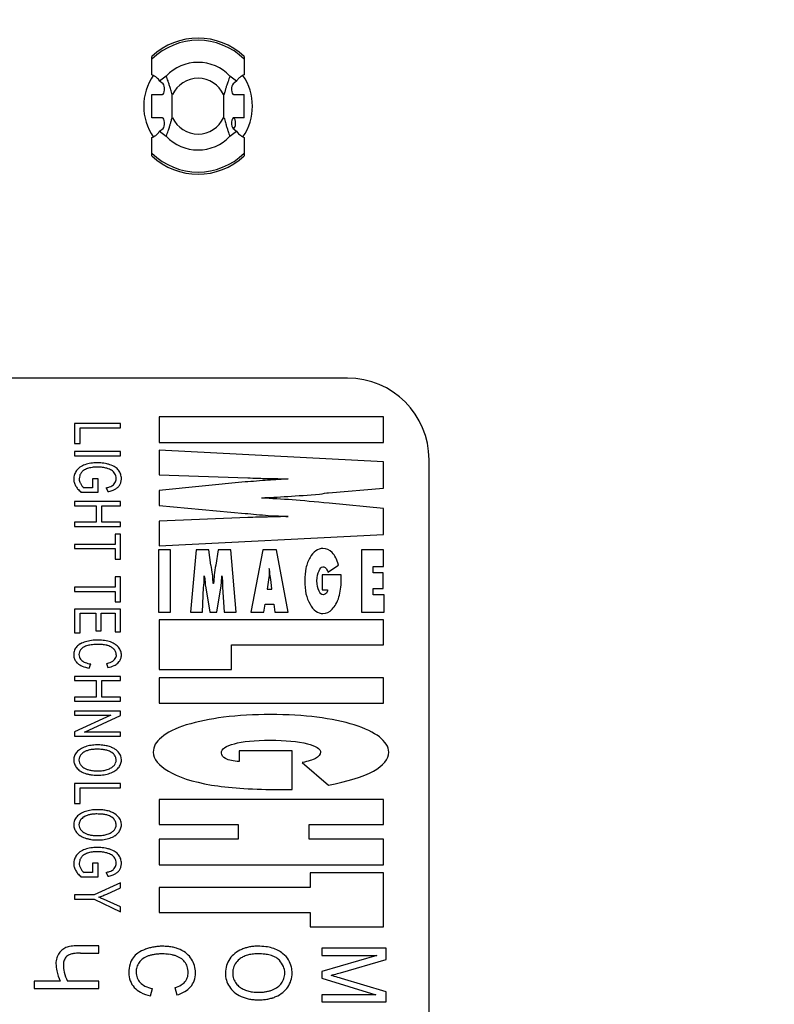
# Model space of a CAD drawing. Units: millimetres. Extents: x 0 to 420, y 0 to 297.
# Drawn here: x 77 to 83, y 241 to 248 of the extents above; entities that cross this region are included whole.
import ezdxf

# ---------------------------------------------------------------- set-up
doc = ezdxf.new("R2010")
doc.units = ezdxf.units.MM
doc.linetypes.add('K5LT_BASIC', pattern=[0])
doc.linetypes.add('K5LT_THIN', pattern=[0])
doc.layers.add('Системный слой', color=7, linetype='Continuous')
doc.styles.add('KDIMTEXTSTYLE', font='GOST_AU.SHX', dxfattribs={"width": 0.96, "oblique": 15, "height": 5})
doc.dimstyles.new('KDIMSTYLE (0.20)', dxfattribs={"dimtxt": 5, "dimasz": 1, "dimexe": 2, "dimexo": 0, "dimgap": 1, "dimtad": 1, "dimlfac": 5, "dimtxsty": 'KDIMTEXTSTYLE', "dimsah": 1, "dimcen": 0, "dimdle": 1, "dimadec": 0, "dimazin": 0, "dimtfac": 0.667, "dimtmove": 0, "dimatfit": 3, "dimfxl": 0, "dimtvp": 1, "dimtolj": 1, "dimtzin": 0, "dimarcsym": 0})

# ---------------------------------------------------------------- blocks, each defined once
blk = doc.blocks.new('U28')
at = {"layer": 'Системный слой', "color": 5, "linetype": 'K5LT_BASIC', "lineweight": 30, "true_color": 0x0000ff}
for start, end in [(145.61965, 214.38035), (325.61965, 34.38035)]:
    blk.add_arc((78.3905, 247.7802), 0.4, start, end, dxfattribs=at)
blk = doc.blocks.new('U31')
at = {"layer": 'Системный слой', "color": 5, "linetype": 'K5LT_BASIC', "lineweight": 30, "true_color": 0x0000ff}
for p, q in [((78.6251, 247.5593), (78.6743, 247.5973)), ((78.6244, 247.5586), (78.6251, 247.5593))]:
    blk.add_line(p, q, dxfattribs=at)
blk = doc.blocks.new('U33')
at = {"layer": 'Системный слой', "color": 5, "linetype": 'K5LT_BASIC', "lineweight": 30, "true_color": 0x0000ff}
for p, q in [((78.1067, 247.5973), (78.1559, 247.5593)), ((78.1559, 247.5593), (78.1565, 247.5586))]:
    blk.add_line(p, q, dxfattribs=at)
blk = doc.blocks.new('U36')
at = {"layer": 'Системный слой', "color": 5, "linetype": 'K5LT_BASIC', "lineweight": 30, "true_color": 0x0000ff}
for p, q in [((78.6251, 248.0011), (78.6244, 248.0018)), ((78.6743, 247.9632), (78.6251, 248.0011))]:
    blk.add_line(p, q, dxfattribs=at)
blk = doc.blocks.new('U37')
at = {"layer": 'Системный слой', "color": 5, "linetype": 'K5LT_BASIC', "lineweight": 30, "true_color": 0x0000ff}
for start, end in [(223.27489, 223.27601), (316.72074, 316.72288)]:
    blk.add_arc((78.3905, 247.7802), 0.3222, start, end, dxfattribs=at)
blk = doc.blocks.new('U38')
at = {"layer": 'Системный слой', "color": 5, "linetype": 'K5LT_BASIC', "lineweight": 30, "true_color": 0x0000ff}
for p, q in [((78.1559, 248.0011), (78.1067, 247.9632)), ((78.1565, 248.0018), (78.1559, 248.0011))]:
    blk.add_line(p, q, dxfattribs=at)
blk = doc.blocks.new('U39')
at = {"layer": 'Системный слой', "color": 5, "linetype": 'K5LT_BASIC', "lineweight": 30, "true_color": 0x0000ff}
for start, end in [(136.72074, 136.72288), (43.27489, 43.27601)]:
    blk.add_arc((78.3905, 247.7802), 0.3222, start, end, dxfattribs=at)
blk = doc.blocks.new('KDIMARROW_01')
at = {"layer": 'Системный слой'}
blk.add_hatch(color=0, dxfattribs=at).paths.add_polyline_path([(0, 0), (-5, 0.6583), (-4.5, 0), (-5, -0.6583)])
at = {"layer": 'Системный слой', "color": 0, "linetype": 'K5LT_THIN', "lineweight": 18}
for p, q in [((181.3905, 239.7802), (181.3905, 239.5802)), ((-4.5, 0), (-5, 0.6583)), ((-5, 0.6583), (0, 0)), ((0, 0), (-5, -0.6583)), ((-5, -0.6583), (-4.5, 0))]:
    blk.add_line(p, q, dxfattribs=at)

msp = doc.modelspace()

# ---------------------------------------------------------------- linework, layer by layer
at = {"layer": 'Системный слой', "color": 5, "linetype": 'K5LT_BASIC', "lineweight": 30, "true_color": 0x0000ff}
for p, q in [((78.0505, 248.1253), (78.0505, 248.1467)), ((78.0505, 248.0111), (78.0505, 248.1253)), ((78.7305, 248.1467), (78.7305, 248.1253)), ((78.7305, 248.1253), (78.7305, 248.0111)), ((78.1329, 247.9439), (78.1067, 247.9632)), ((78.6743, 247.9632), (78.6481, 247.9439)), ((78.0505, 247.8652), (78.1291, 247.8652)), ((78.0505, 247.6952), (78.0505, 247.8652)), ((78.2005, 247.8652), (78.199, 247.8652)), ((78.2005, 247.6952), (78.2005, 247.8652)), ((78.2032, 247.8652), (78.2005, 247.8652)), ((78.5805, 247.8652), (78.5777, 247.8652)), ((78.5805, 247.6952), (78.5805, 247.8652)), ((78.5819, 247.8652), (78.5805, 247.8652)), ((78.6518, 247.8652), (78.7305, 247.8652)), ((78.7305, 247.6952), (78.7305, 247.8652)), ((78.1291, 247.6952), (78.0505, 247.6952)), ((78.2005, 247.6952), (78.199, 247.6952)), ((78.2032, 247.6952), (78.2005, 247.6952)), ((78.5805, 247.6952), (78.5777, 247.6952)), ((78.5819, 247.6952), (78.5805, 247.6952)), ((78.7305, 247.6952), (78.6518, 247.6952)), ((78.1067, 247.5973), (78.1329, 247.6166)), ((78.6481, 247.6166), (78.6743, 247.5973)), ((78.0505, 247.4352), (78.0505, 247.5494)), ((78.7305, 247.5494), (78.7305, 247.4352)), ((78.0505, 247.4137), (78.0505, 247.4352)), ((78.7305, 247.4352), (78.7305, 247.4137)), ((79.4905, 245.7802), (74.4905, 245.7802)), ((77.4812, 245.4461), (77.4812, 245.3)), ((77.8204, 245.4461), (77.4812, 245.4461)), ((77.8204, 245.4154), (77.8204, 245.4461)), ((78.103, 245.4948), (78.103, 245.3066)), ((79.7558, 245.4948), (78.103, 245.4948)), ((79.7558, 245.3066), (79.7558, 245.4948)), ((77.5214, 245.3), (77.5214, 245.4154)), ((77.5214, 245.4154), (77.8204, 245.4154)), ((77.4812, 245.3), (77.5214, 245.3)), ((78.103, 245.3066), (79.7558, 245.3066)), ((77.4812, 245.2397), (77.4812, 245.209)), ((77.8204, 245.2397), (77.4812, 245.2397)), ((77.4812, 245.209), (77.8204, 245.209)), ((77.8204, 245.209), (77.8204, 245.2397)), ((79.7558, 245.1646), (78.103, 245.2504)), ((78.103, 245.2504), (78.103, 245.0688)), ((79.7558, 244.9698), (79.7558, 245.1646)), ((80.0905, 234.9802), (80.0905, 245.1802)), ((78.103, 245.0688), (78.7557, 245.0457)), ((77.6542, 245.0402), (77.614, 245.0402)), ((77.614, 245.0402), (77.614, 244.9725)), ((77.6542, 244.9418), (77.6542, 245.0402)), ((78.7363, 245.016), (78.103, 244.9533)), ((77.5284, 244.9418), (77.6542, 244.9418)), ((77.614, 244.9725), (77.5508, 244.9725)), ((77.7143, 244.9736), (77.7254, 244.9453)), ((78.103, 244.9533), (78.103, 244.8443)), ((79.3504, 244.9368), (79.7558, 244.9698)), ((77.8204, 244.8719), (77.4812, 244.8719)), ((77.4812, 244.8719), (77.4812, 244.8412)), ((77.8204, 244.8412), (77.8204, 244.8719)), ((78.8599, 244.8971), (78.8599, 244.9005)), ((79.7558, 244.8212), (79.3542, 244.8608)), ((77.4812, 244.8412), (77.641, 244.8412)), ((77.641, 244.8412), (77.641, 244.7201)), ((77.6812, 244.7201), (77.6812, 244.8412)), ((77.6812, 244.8412), (77.8204, 244.8412)), ((78.103, 244.8443), (78.7363, 244.7849)), ((79.7558, 244.6297), (79.7558, 244.8212)), ((77.4812, 244.7201), (77.4812, 244.6894)), ((77.641, 244.7201), (77.4812, 244.7201)), ((77.8204, 244.7201), (77.6812, 244.7201)), ((77.8204, 244.6894), (77.8204, 244.7201)), ((78.7557, 244.7552), (78.103, 244.7288)), ((78.103, 244.7288), (78.103, 244.5472)), ((77.4812, 244.6894), (77.8204, 244.6894)), ((77.8204, 244.6333), (77.7802, 244.6333)), ((77.7802, 244.6333), (77.7802, 244.5565)), ((77.8204, 244.4491), (77.8204, 244.6333)), ((78.103, 244.5472), (79.7558, 244.6297)), ((77.7802, 244.5565), (77.4812, 244.5565)), ((77.4812, 244.5565), (77.4812, 244.5259)), ((77.4812, 244.5259), (77.7802, 244.5259)), ((77.7802, 244.5259), (77.7802, 244.4491)), ((78.0992, 244.5175), (78.0992, 244.0585)), ((78.188, 244.5175), (78.0992, 244.5175)), ((78.188, 244.0585), (78.188, 244.5175)), ((78.3772, 244.5175), (78.3347, 244.0585)), ((78.4699, 244.5175), (78.3772, 244.5175)), ((78.4853, 244.4052), (78.4699, 244.5175)), ((78.5394, 244.5175), (78.5201, 244.4052)), ((78.6321, 244.5175), (78.5394, 244.5175)), ((78.6707, 244.0585), (78.6321, 244.5175)), ((78.8676, 244.5175), (78.7788, 244.0585)), ((78.968, 244.5175), (78.8676, 244.5175)), ((79.053, 244.0585), (78.968, 244.5175)), ((79.5936, 244.5175), (79.5936, 244.0585)), ((79.7558, 244.5175), (79.5936, 244.5175)), ((79.7558, 244.3953), (79.7558, 244.5175)), ((77.7802, 244.4491), (77.8204, 244.4491)), ((79.3465, 244.3524), (79.4237, 244.4052)), ((79.6786, 244.3953), (79.7558, 244.3953)), ((79.6786, 244.3491), (79.6786, 244.3953)), ((79.7519, 244.3491), (79.6786, 244.3491)), ((79.7519, 244.2335), (79.7519, 244.3491)), ((77.8204, 244.3189), (77.7802, 244.3189)), ((77.7802, 244.3189), (77.7802, 244.2422)), ((77.8204, 244.1348), (77.8204, 244.3189)), ((78.5047, 244.2698), (78.5008, 244.2698)), ((78.9063, 244.2797), (78.8985, 244.2269)), ((78.9333, 244.2269), (78.9294, 244.2797)), ((79.304, 244.3326), (79.304, 244.2236)), ((79.443, 244.3326), (79.304, 244.3326)), ((79.443, 244.2995), (79.443, 244.3326)), ((77.7802, 244.2422), (77.4812, 244.2422)), ((77.4812, 244.2422), (77.4812, 244.2115)), ((77.4812, 244.2115), (77.7802, 244.2115)), ((77.7802, 244.2115), (77.7802, 244.1348)), ((78.4236, 244.0585), (78.4313, 244.2434)), ((78.4467, 244.2368), (78.4776, 244.0585)), ((78.5278, 244.0585), (78.5587, 244.2368)), ((78.5703, 244.2434), (78.5819, 244.0585)), ((78.8985, 244.2269), (78.9333, 244.2269)), ((79.304, 244.2236), (79.3426, 244.2236)), ((79.6786, 244.2335), (79.7519, 244.2335)), ((79.6786, 244.1873), (79.6786, 244.2335)), ((77.7802, 244.1348), (77.8204, 244.1348)), ((79.7597, 244.1873), (79.6786, 244.1873)), ((79.7597, 244.0585), (79.7597, 244.1873)), ((77.4812, 244.0814), (77.4812, 243.9078)), ((77.8204, 244.0814), (77.4812, 244.0814)), ((77.5214, 244.0507), (77.6368, 244.0507)), ((77.5214, 243.9078), (77.5214, 244.0507)), ((77.6368, 244.0507), (77.6368, 243.9221)), ((77.677, 244.0507), (77.7802, 244.0507)), ((77.677, 243.9221), (77.677, 244.0507)), ((77.7802, 244.0507), (77.7802, 243.9131)), ((77.8204, 243.9131), (77.8204, 244.0814)), ((78.0992, 244.0585), (78.188, 244.0585)), ((78.3347, 244.0585), (78.4236, 244.0585)), ((78.4776, 244.0585), (78.5278, 244.0585)), ((78.5819, 244.0585), (78.6707, 244.0585)), ((78.7788, 244.0585), (78.8754, 244.0585)), ((78.8754, 244.0585), (78.8831, 244.1179)), ((78.8831, 244.1179), (78.9487, 244.1179)), ((78.9487, 244.1179), (78.9565, 244.0585)), ((78.9565, 244.0585), (79.053, 244.0585)), ((79.5936, 244.0585), (79.7597, 244.0585)), ((79.7558, 244.0024), (78.103, 244.0024)), ((78.103, 244.0024), (78.103, 243.6359)), ((79.7558, 243.8175), (79.7558, 244.0024)), ((77.4812, 243.9078), (77.5214, 243.9078)), ((77.6368, 243.9221), (77.677, 243.9221)), ((77.7802, 243.9131), (77.8204, 243.9131)), ((77.7685, 243.7893), (77.7693, 243.7885)), ((78.636, 243.6359), (78.636, 243.8175)), ((78.636, 243.8175), (79.7558, 243.8175)), ((77.4754, 243.7436), (77.4769, 243.7271)), ((77.5357, 243.7025), (77.5253, 243.713)), ((77.7876, 243.7438), (77.7867, 243.7336)), ((77.7997, 243.6845), (77.8104, 243.6958)), ((77.5889, 243.6469), (77.6002, 243.6776)), ((77.7169, 243.6813), (77.7273, 243.6511)), ((78.103, 243.6359), (78.636, 243.6359)), ((77.4812, 243.5861), (77.4812, 243.5554)), ((77.8204, 243.5861), (77.4812, 243.5861)), ((77.4812, 243.5554), (77.641, 243.5554)), ((77.641, 243.5554), (77.641, 243.4342)), ((77.6812, 243.4342), (77.6812, 243.5554)), ((77.6812, 243.5554), (77.8204, 243.5554)), ((77.8204, 243.5554), (77.8204, 243.5861)), ((78.103, 243.5765), (78.103, 243.3883)), ((79.7558, 243.5765), (78.103, 243.5765)), ((79.7558, 243.3883), (79.7558, 243.5765)), ((77.641, 243.4342), (77.4812, 243.4342)), ((77.4812, 243.4342), (77.4812, 243.4035)), ((77.4812, 243.4035), (77.8204, 243.4035)), ((77.8204, 243.4342), (77.6812, 243.4342)), ((77.8204, 243.4035), (77.8204, 243.4342)), ((77.8204, 243.3305), (77.4812, 243.3305)), ((77.4812, 243.3305), (77.4812, 243.3008)), ((77.8204, 243.2988), (77.8204, 243.3305)), ((78.103, 243.3883), (79.7558, 243.3883)), ((77.7477, 243.3008), (77.4812, 243.178)), ((77.4812, 243.3008), (77.7477, 243.3008)), ((77.5539, 243.1759), (77.8204, 243.2988)), ((77.4812, 243.178), (77.4812, 243.1463)), ((77.4812, 243.1463), (77.8204, 243.1463)), ((77.8204, 243.1759), (77.5539, 243.1759)), ((77.8204, 243.1463), (77.8204, 243.1759)), ((79.0839, 243.0383), (78.6939, 243.0383)), ((78.6939, 243.0383), (78.6939, 242.9591)), ((79.0839, 242.7544), (79.0839, 243.0383)), ((77.5154, 242.9841), (77.514, 242.9711)), ((77.7675, 243.0164), (77.7548, 243.0273)), ((77.8262, 242.9707), (77.8243, 242.9898)), ((79.1573, 242.9525), (79.3504, 242.7874)), ((77.8204, 242.7981), (77.4812, 242.7981)), ((77.4812, 242.7981), (77.4812, 242.6521)), ((77.5214, 242.6521), (77.5214, 242.7674)), ((77.5214, 242.7674), (77.8204, 242.7674)), ((77.8204, 242.7674), (77.8204, 242.7981)), ((78.9565, 242.7544), (79.0839, 242.7544)), ((79.7558, 242.6817), (78.103, 242.6817)), ((78.103, 242.6817), (78.103, 242.4968)), ((79.7558, 242.4968), (79.7558, 242.6817)), ((77.4812, 242.6521), (77.5214, 242.6521)), ((77.7675, 242.5402), (77.7548, 242.551)), ((77.5154, 242.5079), (77.514, 242.4948)), ((77.8262, 242.4945), (77.8243, 242.5135)), ((78.103, 242.4968), (78.6861, 242.4968)), ((78.6861, 242.4968), (78.6861, 242.3879)), ((79.2075, 242.3879), (79.2075, 242.4968)), ((79.2075, 242.4968), (79.7558, 242.4968)), ((78.6861, 242.3879), (78.103, 242.3879)), ((78.103, 242.3879), (78.103, 242.1997)), ((79.7558, 242.3879), (79.2075, 242.3879)), ((79.7558, 242.1997), (79.7558, 242.3879)), ((77.614, 242.2113), (77.614, 242.1435)), ((77.6542, 242.2113), (77.614, 242.2113)), ((77.6542, 242.1129), (77.6542, 242.2113)), ((78.103, 242.1997), (79.7558, 242.1997)), ((77.5284, 242.1129), (77.6542, 242.1129)), ((77.614, 242.1435), (77.5508, 242.1435)), ((77.7143, 242.1446), (77.7254, 242.1164)), ((79.2152, 242.1403), (79.2152, 242.0346)), ((79.7558, 242.1403), (79.2152, 242.1403)), ((79.7558, 241.744), (79.7558, 242.1403)), ((77.8204, 242.0685), (77.6249, 241.9786)), ((77.7178, 241.9855), (77.8204, 242.0316)), ((77.8204, 242.0316), (77.8204, 242.0685)), ((78.103, 242.0346), (78.103, 241.8497)), ((79.2152, 242.0346), (78.103, 242.0346)), ((77.4812, 241.9786), (77.4812, 241.9479)), ((77.6249, 241.9786), (77.4812, 241.9786)), ((77.4812, 241.9479), (77.6249, 241.9479)), ((77.6249, 241.9479), (77.8204, 241.8548)), ((77.8204, 241.8907), (77.7205, 241.9356)), ((77.8204, 241.8548), (77.8204, 241.8907)), ((78.103, 241.8497), (79.2152, 241.8497)), ((79.2152, 241.8497), (79.2152, 241.744)), ((79.2152, 241.744), (79.7558, 241.744)), ((77.6592, 241.6055), (77.5196, 241.6055)), ((77.6592, 241.551), (77.6592, 241.6055)), ((79.3007, 241.587), (79.3007, 241.534)), ((79.7753, 241.587), (79.3007, 241.587)), ((79.7753, 241.5048), (79.7753, 241.587)), ((77.5255, 241.551), (77.6592, 241.551)), ((79.705, 241.534), (79.3007, 241.4148)), ((79.3007, 241.534), (79.705, 241.534)), ((78.9888, 241.4979), (78.9825, 241.5039)), ((79.4393, 241.4069), (79.7753, 241.5048)), ((79.3007, 241.4148), (79.3007, 241.3656)), ((77.3758, 241.3457), (77.1845, 241.3457)), ((77.1845, 241.3457), (77.1845, 241.2912)), ((77.6592, 241.3457), (77.4283, 241.3457)), ((77.6592, 241.2912), (77.6592, 241.3457)), ((78.2186, 241.297), (78.2332, 241.243)), ((79.3007, 241.3656), (79.6981, 241.2451)), ((79.7753, 241.2657), (79.4451, 241.3651)), ((77.1845, 241.2912), (77.6592, 241.2912)), ((78.0393, 241.2361), (78.0552, 241.2906)), ((79.3007, 241.2451), (79.3007, 241.1922)), ((79.6981, 241.2451), (79.3007, 241.2451)), ((79.7753, 241.1922), (79.7753, 241.2657)), ((79.3007, 241.1922), (79.7753, 241.1922))]:
    msp.add_line(p, q, dxfattribs=at)
for centre, radius, start, end in [((78.3905, 247.7802), 0.4999, 47.14879, 132.85121), ((78.3905, 247.7802), 0.4844, 45.42039, 134.57961), ((78.3905, 247.7802), 0.3222, 43.44711, 136.55289), ((78.3905, 247.7802), 0.2056, 24.4139, 155.5861), ((78.3905, 247.7802), 0.2056, 204.4139, 335.5861), ((78.3905, 247.7802), 0.3222, 223.44711, 316.55289), ((78.3905, 247.7802), 0.4844, 225.42039, 314.57961), ((78.3905, 247.7802), 0.4999, 227.14879, 312.85121), ((79.4905, 245.1802), 0.6, 0, 90), ((77.6132, 244.9893), 0.1632, 109.79719, 124.25621), ((77.6358, 244.9181), 0.2379, 103.85649, 109.10059), ((77.6425, 244.8906), 0.2662, 98.89903, 103.85649), ((77.6455, 244.8716), 0.2854, 94.27289, 98.89903), ((77.6492, 244.8226), 0.3345, 90, 94.27289), ((77.6492, 244.8126), 0.3445, 85.88906, 90), ((77.6519, 244.8508), 0.3062, 81.52843, 85.88906), ((77.6541, 244.8654), 0.2915, 76.94944, 81.52843), ((77.6588, 244.8857), 0.2707, 72.19758, 76.94944), ((77.6825, 244.9702), 0.183, 57.31306, 71.17932), ((77.5774, 245.0382), 0.102, 161.39343, 180), ((77.5847, 245.0357), 0.1098, 143.46322, 161.39343), ((77.5839, 245.0323), 0.1112, 124.25621, 141.79259), ((77.5838, 245.0402), 0.0682, 161.34841, 180), ((77.6003, 245.0346), 0.0857, 144.72207, 161.34841), ((77.5885, 245.0409), 0.0724, 124.30779, 143.33249), ((77.6165, 244.9998), 0.1221, 109.68367, 124.30779), ((77.6262, 244.9661), 0.1572, 102.93753, 108.87923), ((77.6399, 244.9066), 0.2182, 97.89532, 102.93753), ((77.6454, 244.8672), 0.258, 93.62506, 97.89532), ((77.6517, 244.7674), 0.358, 90, 93.62506), ((77.6517, 244.8308), 0.2945, 86.42553, 90), ((77.654, 244.8676), 0.2578, 82.60448, 86.42553), ((77.6559, 244.8825), 0.2427, 78.54785, 82.60448), ((77.6606, 244.9057), 0.219, 74.27741, 78.54785), ((77.6805, 244.9783), 0.1438, 66.52127, 74.05461), ((77.6892, 244.9984), 0.1218, 58.3358, 66.52127), ((77.7125, 245.0361), 0.0775, 45, 58.3334), ((77.7159, 245.0396), 0.0726, 31.22391, 45), ((77.7271, 245.0459), 0.0598, 14.60821, 31.5802), ((77.7294, 245.0432), 0.0962, 38.1468, 57.31306), ((77.7258, 245.0411), 0.1004, 18.83715, 37.81961), ((77.7243, 245.0406), 0.1019, 0, 18.83715), ((77.5702, 245.0382), 0.0948, 180, 195.01749), ((77.5848, 245.0421), 0.1099, 195.01749, 208.96198), ((77.5851, 245.0402), 0.0695, 180, 196.03924), ((77.598, 245.0439), 0.0829, 196.03924, 210.71728), ((77.6464, 245.072), 0.1389, 210.47735, 219.60969), ((77.729, 245.038), 0.0574, 296.69109, 313.02507), ((77.7275, 245.0396), 0.0595, 313.02507, 329.06), ((77.7312, 245.0391), 0.0562, 327.53314, 344.16514), ((77.707, 245.0407), 0.0805, 0, 14.60821), ((77.7257, 245.0407), 0.0619, 344.16514, 0), ((77.7459, 245.0338), 0.0783, 313.60282, 330.49015), ((77.7444, 245.0373), 0.0814, 328.8463, 344.98544), ((77.7322, 245.0406), 0.094, 344.98544, 360), ((77.6096, 245.0553), 0.138, 208.75184, 220.16775), ((77.6699, 245.1062), 0.217, 220.16775, 229.26732), ((77.5943, 245.0289), 0.0712, 219.60969, 232.37572), ((77.6695, 245.1954), 0.2263, 281.41197, 288.05473), ((77.6835, 245.1833), 0.2416, 279.98118, 288.16463), ((77.7121, 245.0648), 0.089, 288.05473, 298.65829), ((77.7226, 245.0643), 0.1163, 288.16463, 299.96798), ((77.7433, 245.0365), 0.0821, 297.1141, 313.60282), ((77.6179, 243.6534), 0.1958, 106.54227, 119.13429), ((77.644, 243.5548), 0.2978, 101.6979, 105.95127), ((77.6487, 243.5319), 0.3212, 97.60281, 101.6979), ((77.6508, 243.5164), 0.3368, 93.69656, 97.60281), ((77.6533, 243.4772), 0.3761, 90, 93.69656), ((77.6533, 243.4722), 0.381, 86.02294, 90), ((77.6594, 243.5602), 0.2929, 81.48637, 86.02294), ((77.6647, 243.5951), 0.2576, 76.33339, 81.48637), ((77.6775, 243.648), 0.2032, 70.53068, 76.33339), ((77.6874, 243.675), 0.1744, 57.01148, 70.61821), ((77.5794, 243.7436), 0.104, 160.15046, 180), ((77.5536, 243.7529), 0.0766, 136.98486, 160.15046), ((77.5741, 243.732), 0.1059, 119.13429, 136.28952), ((77.5682, 243.7461), 0.0542, 158.36612, 180), ((77.5844, 243.7396), 0.0716, 139.57502, 158.36612), ((77.5823, 243.7396), 0.07, 119.268, 138.43001), ((77.6143, 243.6824), 0.1356, 105.52792, 119.268), ((77.6329, 243.6034), 0.2167, 100.27094, 104.67933), ((77.6443, 243.5407), 0.2805, 96.39595, 100.27094), ((77.6487, 243.5019), 0.3195, 92.99267, 96.39595), ((77.6536, 243.4083), 0.4132, 90, 92.99267), ((77.6536, 243.5007), 0.3208, 87.01043, 90), ((77.6545, 243.5192), 0.3023, 83.93078, 87.01043), ((77.6553, 243.5264), 0.2951, 80.77543, 83.93078), ((77.657, 243.537), 0.2844, 77.56129, 80.77543), ((77.6849, 243.6781), 0.1405, 63.19421, 76.28927), ((77.7105, 243.7288), 0.0838, 46.21049, 63.19421), ((77.7253, 243.7447), 0.0621, 22.25672, 44.94509), ((77.7279, 243.7374), 0.1, 39.01272, 57.01148), ((77.7231, 243.7438), 0.0645, 360, 22.25672), ((77.7262, 243.738), 0.1009, 19.85786, 38.13732), ((77.7406, 243.7432), 0.0857, 0, 19.85786), ((77.5486, 243.7413), 0.073, 191.27295, 211.12693), ((77.5621, 243.7495), 0.0888, 211.12693, 229.11593), ((77.569, 243.7461), 0.055, 180, 198.78818), ((77.5663, 243.7451), 0.0521, 198.78818, 218.09526), ((77.5891, 243.7653), 0.0824, 229.62913, 248.91132), ((77.6286, 243.8676), 0.1921, 248.91132, 261.50718), ((77.6772, 243.8619), 0.185, 282.39983, 293.88724), ((77.7249, 243.7541), 0.067, 293.88724, 313.03211), ((77.7357, 243.744), 0.0523, 311.96866, 330.54537), ((77.7392, 243.742), 0.0483, 330.54537, 349.88988), ((77.7526, 243.7408), 0.0732, 322.08229, 341.52004), ((77.7453, 243.7432), 0.0809, 341.52004, 0), ((77.582, 243.772), 0.1189, 228.95166, 247.33816), ((77.6317, 243.891), 0.2478, 247.33816, 260.04574), ((77.6881, 243.8472), 0.2, 281.28281, 294.70049), ((77.7279, 243.7608), 0.1048, 294.70049, 313.27418), ((77.59, 242.9459), 0.1245, 121.87536, 137.55056), ((77.6191, 242.899), 0.1797, 108.84084, 121.87536), ((77.6098, 242.9308), 0.1149, 111.66018, 122.01017), ((77.6425, 242.8196), 0.2624, 103.42395, 108.06965), ((77.6271, 242.8875), 0.1615, 102.93347, 111.66018), ((77.6438, 242.8141), 0.2681, 98.82721, 103.42395), ((77.6353, 242.8518), 0.1982, 95.78867, 102.93347), ((77.6448, 242.8078), 0.2744, 94.3362, 98.82721), ((77.6457, 242.7487), 0.3018, 90, 95.78867), ((77.6463, 242.7879), 0.2943, 90, 94.3362), ((77.6457, 242.6205), 0.43, 84.92215, 90), ((77.6463, 242.6692), 0.4131, 84.17006, 90), ((77.6636, 242.8215), 0.2282, 77.94945, 84.92215), ((77.6613, 242.8166), 0.2649, 76.8886, 84.17006), ((77.6776, 242.8872), 0.161, 68.15454, 77.94945), ((77.6731, 242.8672), 0.213, 67.87692, 76.8886), ((77.7068, 242.9601), 0.0825, 54.45269, 68.15454), ((77.6977, 242.9275), 0.1478, 57.05496, 67.87692), ((77.709, 242.9463), 0.1259, 36.78138, 56.72511), ((77.5608, 242.9709), 0.0855, 158.91086, 180), ((77.5577, 242.9709), 0.0823, 180, 200.28775), ((77.5698, 242.9674), 0.0951, 138.92988, 158.91086), ((77.5748, 242.9711), 0.0608, 180, 199.23915), ((77.571, 242.9721), 0.0569, 142.77217, 167.80829), ((77.6013, 242.9491), 0.0949, 123.45466, 142.77217), ((77.7154, 242.9647), 0.0734, 23.67489, 44.82677), ((77.7288, 242.9706), 0.0588, 0, 23.67489), ((77.7329, 242.9706), 0.0546, 337.04316, 0), ((77.7446, 242.9729), 0.0815, 11.91675, 36.78138), ((77.7441, 242.9707), 0.0821, 338.50738, 0), ((77.571, 242.9758), 0.0965, 200.28775, 219.01186), ((77.5784, 242.9799), 0.1048, 218.20917, 236.42407), ((77.5744, 242.9709), 0.0604, 199.23915, 218.5417), ((77.61, 243.0275), 0.1619, 236.42407, 251.05697), ((77.5839, 242.9784), 0.0725, 218.5417, 229.138), ((77.6056, 243.0036), 0.1057, 229.138, 237.90823), ((77.6085, 243.0067), 0.11, 237.49535, 248.4129), ((77.6288, 243.0581), 0.1651, 248.4129, 257.31649), ((77.6384, 243.1006), 0.2088, 257.31649, 264.39582), ((77.6506, 243.2243), 0.333, 264.39582, 270), ((77.6506, 243.2093), 0.318, 270, 273.71973), ((77.6553, 243.1366), 0.2451, 273.71973, 277.95669), ((77.6594, 243.1073), 0.2156, 277.95669, 282.7698), ((77.6696, 243.0621), 0.1693, 282.7698, 288.20223), ((77.686, 243.025), 0.1289, 286.43073, 300.49336), ((77.6876, 243.0338), 0.1692, 288.39265, 302.43976), ((77.7128, 242.9795), 0.0761, 300.49336, 318.82476), ((77.7227, 242.9749), 0.0658, 316.1431, 337.04316), ((77.7196, 242.9835), 0.1096, 302.43976, 319.92243), ((77.7343, 242.9746), 0.0926, 318.28361, 338.50738), ((77.6339, 243.0873), 0.2264, 250.24221, 255.77318), ((77.6423, 243.1203), 0.2603, 255.77318, 260.93043), ((77.6458, 243.1428), 0.2831, 260.93043, 265.67599), ((77.6502, 243.2005), 0.341, 265.67599, 270), ((77.6502, 243.2155), 0.356, 270, 274.08667), ((77.6549, 243.1496), 0.2899, 274.08667, 278.61596), ((77.6589, 243.1233), 0.2633, 278.61596, 283.59775), ((77.6685, 243.0837), 0.2226, 283.59775, 289.01683), ((77.6438, 242.3378), 0.2681, 98.82721, 103.42395), ((77.6448, 242.3316), 0.2744, 94.3362, 98.82721), ((77.6463, 242.3117), 0.2943, 90, 94.3362), ((77.6463, 242.1929), 0.4131, 84.17006, 90), ((77.6613, 242.3403), 0.2649, 76.8886, 84.17006), ((77.5698, 242.4912), 0.0951, 138.92988, 158.91086), ((77.59, 242.4696), 0.1245, 121.87536, 137.55056), ((77.571, 242.4959), 0.0569, 142.77217, 167.80829), ((77.6191, 242.4228), 0.1797, 108.84084, 121.87536), ((77.6013, 242.4729), 0.0949, 123.45466, 142.77217), ((77.6098, 242.4546), 0.1149, 111.66018, 122.01017), ((77.6425, 242.3433), 0.2624, 103.42395, 108.06965), ((77.6271, 242.4113), 0.1615, 102.93347, 111.66018), ((77.6353, 242.3756), 0.1982, 95.78867, 102.93347), ((77.6457, 242.2725), 0.3018, 90, 95.78867), ((77.6457, 242.1442), 0.43, 84.92215, 90), ((77.6636, 242.3453), 0.2282, 77.94945, 84.92215), ((77.6776, 242.411), 0.161, 68.15454, 77.94945), ((77.6731, 242.3909), 0.213, 67.87692, 76.8886), ((77.7068, 242.4839), 0.0825, 54.45269, 68.15454), ((77.6977, 242.4513), 0.1478, 57.05496, 67.87692), ((77.7154, 242.4885), 0.0734, 23.67489, 44.82677), ((77.709, 242.4701), 0.1259, 36.78138, 56.72511), ((77.7446, 242.4967), 0.0815, 11.91675, 36.78138), ((77.5608, 242.4946), 0.0855, 158.91086, 180), ((77.5577, 242.4946), 0.0823, 180, 200.28775), ((77.571, 242.4996), 0.0965, 200.28775, 219.01186), ((77.5748, 242.4948), 0.0608, 180, 199.23915), ((77.5744, 242.4947), 0.0604, 199.23915, 218.5417), ((77.5839, 242.5022), 0.0725, 218.5417, 229.138), ((77.7227, 242.4987), 0.0658, 316.1431, 337.04316), ((77.7288, 242.4943), 0.0588, 0, 23.67489), ((77.7329, 242.4943), 0.0546, 337.04316, 0), ((77.7343, 242.4983), 0.0926, 318.28361, 338.50738), ((77.7441, 242.4945), 0.0821, 338.50738, 0), ((77.5784, 242.5037), 0.1048, 218.20917, 236.42407), ((77.61, 242.5512), 0.1619, 236.42407, 251.05697), ((77.6056, 242.5273), 0.1057, 229.138, 237.90823), ((77.6085, 242.5305), 0.11, 237.49535, 248.4129), ((77.6339, 242.6111), 0.2264, 250.24221, 255.77318), ((77.6288, 242.5818), 0.1651, 248.4129, 257.31649), ((77.6423, 242.644), 0.2603, 255.77318, 260.93043), ((77.6384, 242.6244), 0.2088, 257.31649, 264.39582), ((77.6458, 242.6665), 0.2831, 260.93043, 265.67599), ((77.6506, 242.748), 0.333, 264.39582, 270), ((77.6502, 242.7242), 0.341, 265.67599, 270), ((77.6502, 242.7393), 0.356, 270, 274.08667), ((77.6506, 242.733), 0.318, 270, 273.71973), ((77.6553, 242.6603), 0.2451, 273.71973, 277.95669), ((77.6549, 242.6733), 0.2899, 274.08667, 278.61596), ((77.6594, 242.631), 0.2156, 277.95669, 282.7698), ((77.6589, 242.6471), 0.2633, 278.61596, 283.59775), ((77.6696, 242.5859), 0.1693, 282.7698, 288.20223), ((77.6685, 242.6075), 0.2226, 283.59775, 289.01683), ((77.686, 242.5487), 0.1289, 286.43073, 300.49336), ((77.6876, 242.5576), 0.1692, 288.39265, 302.43976), ((77.7128, 242.5032), 0.0761, 300.49336, 318.82476), ((77.7196, 242.5072), 0.1096, 302.43976, 319.92243), ((77.6132, 242.1604), 0.1632, 109.79719, 124.25621), ((77.6358, 242.0891), 0.2379, 103.85649, 109.10059), ((77.6425, 242.0617), 0.2662, 98.89903, 103.85649), ((77.6455, 242.0427), 0.2854, 94.27289, 98.89903), ((77.6492, 241.9937), 0.3345, 90, 94.27289), ((77.6492, 241.9837), 0.3445, 85.88906, 90), ((77.6519, 242.0219), 0.3062, 81.52843, 85.88906), ((77.6541, 242.0365), 0.2915, 76.94944, 81.52843), ((77.6588, 242.0567), 0.2707, 72.19758, 76.94944), ((77.6825, 242.1412), 0.183, 57.31306, 71.17932), ((77.5774, 242.2093), 0.102, 161.39343, 180), ((77.5847, 242.2068), 0.1098, 143.46322, 161.39343), ((77.5839, 242.2033), 0.1112, 124.25621, 141.79259), ((77.6003, 242.2057), 0.0857, 144.72207, 161.34841), ((77.5885, 242.2119), 0.0724, 124.30779, 143.33249), ((77.6165, 242.1709), 0.1221, 109.68367, 124.30779), ((77.6262, 242.1371), 0.1572, 102.93753, 108.87923), ((77.6399, 242.0777), 0.2182, 97.89532, 102.93753), ((77.6454, 242.0383), 0.258, 93.62506, 97.89532), ((77.6517, 241.9385), 0.358, 90, 93.62506), ((77.6517, 242.0019), 0.2945, 86.42553, 90), ((77.654, 242.0386), 0.2578, 82.60448, 86.42553), ((77.6559, 242.0536), 0.2427, 78.54785, 82.60448), ((77.6606, 242.0768), 0.219, 74.27741, 78.54785), ((77.6805, 242.1494), 0.1438, 66.52127, 74.05461), ((77.6892, 242.1695), 0.1218, 58.3358, 66.52127), ((77.7125, 242.2072), 0.0775, 45, 58.3334), ((77.7159, 242.2107), 0.0726, 31.22391, 45), ((77.7271, 242.217), 0.0598, 14.60821, 31.5802), ((77.7294, 242.2143), 0.0962, 38.1468, 57.31306), ((77.7258, 242.2122), 0.1004, 18.83715, 37.81961), ((77.7243, 242.2117), 0.1019, 0, 18.83715), ((77.5702, 242.2093), 0.0948, 180, 195.01749), ((77.5848, 242.2132), 0.1099, 195.01749, 208.96198), ((77.5838, 242.2113), 0.0682, 161.34841, 180), ((77.5851, 242.2113), 0.0695, 180, 196.03924), ((77.598, 242.215), 0.0829, 196.03924, 210.71728), ((77.6464, 242.2431), 0.1389, 210.47735, 219.60969), ((77.729, 242.2091), 0.0574, 296.69109, 313.02507), ((77.7275, 242.2107), 0.0595, 313.02507, 329.06), ((77.7312, 242.2102), 0.0562, 327.53314, 344.16514), ((77.707, 242.2118), 0.0805, 0, 14.60821), ((77.7257, 242.2118), 0.0619, 344.16514, 0), ((77.7459, 242.2049), 0.0783, 313.60282, 330.49015), ((77.7444, 242.2084), 0.0814, 328.8463, 344.98544), ((77.7322, 242.2117), 0.094, 344.98544, 0), ((77.6096, 242.2263), 0.138, 208.75184, 220.16775), ((77.6699, 242.2773), 0.217, 220.16775, 229.26732), ((77.5943, 242.1999), 0.0712, 219.60969, 232.37572), ((77.6695, 242.3665), 0.2263, 281.41197, 288.05473), ((77.6835, 242.3544), 0.2416, 279.98118, 288.16463), ((77.7121, 242.2359), 0.089, 288.05473, 298.65829), ((77.7226, 242.2353), 0.1163, 288.16463, 299.96798), ((77.7433, 242.2076), 0.0821, 297.1141, 313.60282), ((77.014, 243.5875), 1.7497, 291.68645, 292.68867), ((77.2901, 241.0351), 0.9978, 66.54889, 68.20166), ((77.0485, 240.4782), 1.6049, 65.24569, 66.54889), ((76.98, 243.6688), 1.8378, 292.68867, 293.66656), ((77.4578, 241.4933), 0.106, 107.55779, 126.78722), ((77.481, 241.4152), 0.1875, 101.35988, 107.1138), ((77.5018, 241.3115), 0.2932, 96.75967, 101.35988), ((77.5101, 241.2419), 0.3634, 93.0424, 96.75967), ((77.5196, 241.0631), 0.5424, 90, 93.0424), ((78.12, 241.2573), 0.3431, 104.81299, 110.07532), ((78.124, 241.2423), 0.3586, 99.66543, 104.81299), ((78.1263, 241.2286), 0.3725, 94.70813, 99.66543), ((78.1296, 241.1883), 0.4129, 90, 94.70813), ((78.1296, 241.1792), 0.422, 84.97936, 90), ((78.1378, 241.2719), 0.329, 79.29216, 84.97936), ((78.1443, 241.3066), 0.2937, 72.93143, 79.29216), ((78.1589, 241.354), 0.2441, 65.95377, 72.93143), ((78.8287, 241.2976), 0.3041, 106.84096, 112.54306), ((78.8278, 241.3006), 0.301, 101.10926, 106.84096), ((78.8287, 241.2962), 0.3055, 95.46108, 101.10926), ((78.8307, 241.275), 0.3268, 90, 95.46108), ((78.8307, 241.1503), 0.4514, 82.55151, 90), ((78.8504, 241.3011), 0.2994, 73.40273, 82.55151), ((78.8644, 241.3479), 0.2506, 62.53351, 73.40273), ((77.4882, 241.4743), 0.1439, 163.36185, 180), ((77.4698, 241.4798), 0.1246, 145.47203, 163.36185), ((77.4708, 241.4759), 0.1277, 126.78722, 144.29866), ((77.4847, 241.4666), 0.0859, 135.70163, 157.78039), ((77.4589, 241.4906), 0.0507, 115.752, 134.74811), ((77.4886, 241.429), 0.1191, 103.38811, 115.752), ((77.5045, 241.3625), 0.1875, 95.39608, 103.38811), ((77.5255, 241.1401), 0.4109, 90, 95.39608), ((78.0251, 241.4321), 0.1411, 143.46792, 164.00521), ((78.0406, 241.4189), 0.1614, 125.05943, 143.00074), ((78.0857, 241.3547), 0.2398, 110.36197, 125.05943), ((78.0763, 241.3777), 0.1609, 108.99495, 125.32373), ((78.1039, 241.2928), 0.2501, 103.15257, 108.63773), ((78.1178, 241.2332), 0.3113, 98.23643, 103.15257), ((78.1234, 241.1944), 0.3505, 93.8667, 98.23643), ((78.13, 241.0976), 0.4476, 90, 93.8667), ((78.13, 241.2041), 0.3411, 86.06573, 90), ((78.131, 241.2192), 0.3259, 82.04082, 86.06573), ((78.1316, 241.2235), 0.3216, 77.96283, 82.04082), ((78.132, 241.2254), 0.3197, 73.87242, 77.96283), ((78.1747, 241.3777), 0.1614, 57.41745, 73.39474), ((78.1705, 241.3803), 0.2153, 50.08826, 65.91969), ((78.1939, 241.4079), 0.1256, 39.28777, 57.41745), ((78.2041, 241.4204), 0.163, 31.87574, 50.08826), ((78.7793, 241.3977), 0.1914, 128.11174, 144.37635), ((78.8025, 241.3682), 0.2289, 113.24868, 128.11174), ((78.7899, 241.3873), 0.1522, 116.94973, 128.73446), ((78.8062, 241.3552), 0.1882, 106.35634, 116.94973), ((78.816, 241.3217), 0.2231, 97.37257, 106.35634), ((78.8299, 241.2146), 0.3311, 90, 97.37257), ((78.8299, 241.0763), 0.4694, 83.49899, 90), ((78.8541, 241.2888), 0.2555, 74.68371, 83.49899), ((78.8722, 241.3549), 0.1869, 62.76939, 74.68371), ((78.9059, 241.4205), 0.1133, 47.44482, 62.76939), ((78.8874, 241.3921), 0.2007, 50.38348, 62.53351), ((78.8918, 241.3967), 0.1944, 32.25421, 50.53026), ((77.571, 241.4743), 0.2266, 180, 193.74561), ((77.4837, 241.467), 0.0848, 157.78039, 180), ((77.6373, 241.467), 0.2385, 180, 193.64532), ((78.1121, 241.4071), 0.2316, 164.00521, 180), ((78.0546, 241.4117), 0.1201, 162.50338, 180), ((78.0655, 241.4082), 0.1315, 145.79144, 162.50338), ((78.0466, 241.4196), 0.1095, 125.32373, 145.14837), ((78.2068, 241.4183), 0.1091, 18.3122, 39.33332), ((78.1742, 241.4075), 0.1434, 0, 18.3122), ((78.1868, 241.4073), 0.1847, 16.17712, 32.52018), ((78.1832, 241.4062), 0.1884, 0, 16.17712), ((78.7805, 241.4044), 0.189, 162.87694, 180), ((78.77, 241.4076), 0.178, 145.22809, 162.87694), ((78.763, 241.4084), 0.1172, 147.36936, 167.39266), ((78.7891, 241.3917), 0.1483, 129.5833, 147.36936), ((78.8892, 241.399), 0.1403, 22.93374, 44.81619), ((78.9006, 241.4038), 0.1279, 0, 22.93374), ((78.9149, 241.4113), 0.167, 12.52549, 32.25421), ((78.8971, 241.4073), 0.1852, 6.02294, 12.52549), ((77.8163, 241.5343), 0.4792, 193.74561, 203.18614), ((77.7492, 241.4942), 0.3535, 193.64532, 204.84308), ((78.0542, 241.4071), 0.1737, 180, 200.3257), ((78.0527, 241.4117), 0.1182, 180, 201.22489), ((78.0417, 241.4074), 0.1064, 201.22489, 223.60581), ((78.2286, 241.3974), 0.0873, 318.3401, 340.75853), ((78.1994, 241.4075), 0.1182, 340.75853, 0), ((78.1957, 241.4062), 0.1759, 340.64298, 0), ((78.7763, 241.4044), 0.1849, 180, 196.22528), ((78.7886, 241.4047), 0.1432, 173.89359, 180), ((78.7787, 241.4047), 0.1333, 180, 198.45461), ((78.7719, 241.4065), 0.1263, 167.39266, 173.89359), ((78.9023, 241.4038), 0.1262, 342.05355, 0), ((78.8974, 241.4041), 0.1851, 342.85329, 0), ((78.8667, 241.4041), 0.2159, 0, 6.02294), ((78.9244, 243.0586), 1.7295, 284.89852, 285.69751), ((78.9213, 239.7491), 1.6982, 73.8082, 74.71392), ((77.4718, 248.2271), 7.0983, 285.69751, 286.09189), ((77.5916, 235.1697), 6.4667, 73.34407, 73.8082), ((78.0298, 241.3981), 0.1476, 200.3257, 222.39336), ((78.0463, 241.4127), 0.1696, 222.27109, 242.23356), ((78.0504, 241.4159), 0.1186, 223.68708, 244.39099), ((78.0972, 241.5136), 0.2269, 244.39099, 259.32302), ((78.1607, 241.5054), 0.2164, 285.53118, 299.37719), ((78.2188, 241.4022), 0.0979, 299.37719, 320.02147), ((78.2144, 241.4045), 0.1581, 300.1795, 319.74174), ((78.2293, 241.3944), 0.1403, 318.94394, 340.64298), ((78.7821, 241.4061), 0.1909, 196.22528, 212.18921), ((78.7657, 241.396), 0.1716, 212.27641, 230.15987), ((78.764, 241.3998), 0.1178, 198.45461, 218.09566), ((78.7754, 241.4087), 0.1322, 218.09566, 225.08635), ((78.7936, 241.427), 0.1581, 225.08635, 231.47867), ((78.7876, 241.4181), 0.1473, 231.14631, 243.43888), ((78.8778, 241.4365), 0.167, 290.97903, 306.50727), ((78.9014, 241.4045), 0.1272, 306.50727, 324.31899), ((78.9053, 241.4029), 0.1231, 323.87605, 342.05355), ((78.9031, 241.4008), 0.1782, 308.65981, 326.00946), ((78.9066, 241.4013), 0.1755, 325.23866, 342.85329), ((78.102, 241.5185), 0.2893, 242.23356, 257.48868), ((78.1754, 241.4715), 0.2356, 284.18013, 300.1795), ((78.7958, 241.4321), 0.2186, 230.15987, 245.99262), ((78.8168, 241.4799), 0.2708, 246.04674, 252.63756), ((78.8087, 241.4602), 0.1945, 243.43888, 254.13335), ((78.8205, 241.5018), 0.2377, 254.13335, 262.93803), ((78.8367, 241.6323), 0.3692, 262.93803, 270), ((78.8367, 241.6224), 0.3593, 270, 274.60711), ((78.843, 241.5438), 0.2804, 274.60711, 279.82219), ((78.8482, 241.5136), 0.2498, 279.82219, 285.66962), ((78.8604, 241.4703), 0.2048, 285.66962, 292.12779), ((78.8567, 241.4772), 0.268, 286.96247, 293.46828), ((78.8791, 241.4307), 0.2165, 292.93182, 308.65981), ((78.8257, 241.5084), 0.3007, 252.63756, 258.89162), ((78.8302, 241.5314), 0.3241, 258.89162, 264.69886), ((78.8362, 241.5959), 0.3889, 264.69886, 270), ((78.8362, 241.6015), 0.3945, 270, 275.15705), ((78.8423, 241.5337), 0.3264, 275.15705, 280.82671), ((78.847, 241.509), 0.3013, 280.82671, 286.96247)]:
    msp.add_arc(centre, radius, start, end, dxfattribs=at)
for centre, start_param, end_param in [((78.1291, 247.9052), 0, 2.879793), ((78.6518, 247.9052), -2.879793, 0), ((78.1291, 247.6552), 0.261799, 3.141593), ((78.6518, 247.6552), 0, 6.021386)]:
    msp.add_ellipse(centre, major_axis=(0, -0.04), ratio=0.36397, start_param=start_param, end_param=end_param, dxfattribs=at)
for points, knots in [([(78.1067, 247.9632), (78.1048, 247.968), (78.0996, 247.9768), (78.0871, 247.9892), (78.0712, 248.0004), (78.058, 248.0075), (78.0505, 248.0111)], [0, 0, 0, 0, 2.022165, 3.683893, 5.297112, 7, 7, 7, 7]), ([(78.199, 247.8652), (78.1976, 247.8714), (78.1946, 247.8833), (78.1898, 247.9007), (78.1839, 247.9207), (78.177, 247.9423), (78.1677, 247.9703), (78.1608, 247.9898), (78.1565, 248.0018)], [0, 0, 0, 0, 1.077206, 2.162957, 3.259677, 4.938812, 6.468702, 9, 9, 9, 9]), ([(78.6244, 248.0018), (78.6198, 247.989), (78.6121, 247.967), (78.6023, 247.9372), (78.5949, 247.9135), (78.5882, 247.8905), (78.584, 247.8743), (78.5819, 247.8652)], [0, 0, 0, 0, 2.40976, 4.076143, 5.380109, 6.582462, 8, 8, 8, 8]), ([(78.7305, 248.0111), (78.7196, 248.0059), (78.7022, 247.9959), (78.6834, 247.9798), (78.6765, 247.969), (78.6743, 247.9632)], [0, 0, 0, 0, 2.116244, 3.878833, 6, 6, 6, 6]), ([(78.1565, 247.5586), (78.1611, 247.5715), (78.1688, 247.5935), (78.1787, 247.6232), (78.1861, 247.6469), (78.1928, 247.67), (78.1969, 247.6861), (78.199, 247.6952)], [0, 0, 0, 0, 2.40976, 4.076143, 5.380109, 6.582462, 8, 8, 8, 8]), ([(78.5819, 247.6952), (78.5833, 247.6891), (78.5863, 247.6771), (78.5911, 247.6598), (78.5971, 247.6398), (78.6039, 247.6182), (78.6133, 247.5901), (78.6201, 247.5707), (78.6244, 247.5586)], [0, 0, 0, 0, 1.077206, 2.162957, 3.259677, 4.938812, 6.468702, 9, 9, 9, 9]), ([(78.0505, 247.5494), (78.0614, 247.5546), (78.0788, 247.5645), (78.0976, 247.5807), (78.1044, 247.5914), (78.1067, 247.5973)], [0, 0, 0, 0, 2.116244, 3.878833, 6, 6, 6, 6]), ([(78.6743, 247.5973), (78.6761, 247.5925), (78.6813, 247.5837), (78.6939, 247.5713), (78.7098, 247.5601), (78.723, 247.553), (78.7305, 247.5494)], [0, 0, 0, 0, 2.022165, 3.683893, 5.297112, 7, 7, 7, 7]), ([(78.914, 244.3788), (78.914, 244.3656), (78.914, 244.3524), (78.914, 244.326), (78.9101, 244.3028), (78.9063, 244.2797)], [0, 0, 0, 0, 1.5, 1.5, 3, 3, 3, 3]), ([(79.1843, 244.3821), (79.1804, 244.3524), (79.1766, 244.3227), (79.1766, 244.2566), (79.1804, 244.2203), (79.1843, 244.1939)], [0, 0, 0, 0, 1.5, 1.5, 3, 3, 3, 3]), ([(79.2808, 244.3623), (79.2886, 244.3821), (79.2963, 244.392), (79.3194, 244.392), (79.3233, 244.3887), (79.331, 244.3821)], [0, 0, 0, 0, 1.5, 1.5, 3, 3, 3, 3]), ([(78.4313, 244.2434), (78.4313, 244.2566), (78.4351, 244.2698), (78.4351, 244.2963), (78.4351, 244.3128), (78.4351, 244.326)], [0, 0, 0, 0, 1.5, 1.5, 3, 3, 3, 3]), ([(78.5587, 244.2368), (78.5587, 244.2533), (78.5626, 244.2665), (78.5626, 244.2995), (78.5664, 244.3128), (78.5664, 244.326)], [0, 0, 0, 0, 1.5, 1.5, 3, 3, 3, 3]), ([(78.5664, 244.326), (78.5664, 244.3128), (78.5703, 244.2963), (78.5703, 244.2698), (78.5703, 244.2566), (78.5703, 244.2434)], [0, 0, 0, 0, 1.5, 1.5, 3, 3, 3, 3]), ([(78.6591, 243.0911), (78.7132, 243.1076), (78.8097, 243.1175), (79.0337, 243.1175), (79.1225, 243.1076), (79.1959, 243.0911)], [0, 0, 0, 0, 1.5, 1.5, 3, 3, 3, 3])]:
    msp.add_open_spline(points, degree=3, knots=knots, dxfattribs=at)
for points in [[(78.9024, 245.0292), (78.8522, 245.0259), (78.7904, 245.0193), (78.7363, 245.016)], [(78.7557, 245.0457), (78.8059, 245.0457), (78.8599, 245.0424), (78.9063, 245.0424)], [(79.053, 245.0391), (79.0105, 245.0358), (78.9565, 245.0325), (78.9024, 245.0292)], [(78.9063, 245.0424), (78.9487, 245.0424), (79.0067, 245.0391), (79.053, 245.0391)], [(78.8599, 244.9005), (78.968, 244.9038), (79.1186, 244.9137), (79.2847, 244.9269)], [(79.2847, 244.9269), (79.3117, 244.9302), (79.3349, 244.9368), (79.3504, 244.9368)], [(79.0839, 244.884), (79.0067, 244.8905), (78.9294, 244.8939), (78.8599, 244.8971)], [(79.3542, 244.8608), (79.2538, 244.8674), (79.1573, 244.8806), (79.0839, 244.884)], [(78.7363, 244.7849), (78.7904, 244.7816), (78.8522, 244.775), (78.9063, 244.7684)], [(78.9024, 244.7585), (78.8599, 244.7585), (78.8059, 244.7552), (78.7557, 244.7552)], [(79.053, 244.7618), (79.0067, 244.7618), (78.9487, 244.7585), (78.9024, 244.7585)], [(78.9063, 244.7684), (78.9565, 244.7684), (79.0105, 244.7651), (79.053, 244.7618)], [(79.2577, 244.5109), (79.2384, 244.4977), (79.2268, 244.4811), (79.2152, 244.4613)], [(79.3079, 244.5274), (79.2924, 244.5274), (79.2731, 244.5208), (79.2577, 244.5109)], [(79.3774, 244.4977), (79.3581, 244.5175), (79.3349, 244.5274), (79.3079, 244.5274)], [(79.4237, 244.4052), (79.4121, 244.4481), (79.3967, 244.4745), (79.3774, 244.4977)], [(79.2152, 244.4613), (79.1998, 244.4382), (79.192, 244.4118), (79.1843, 244.3821)], [(78.4892, 244.3887), (78.4853, 244.3953), (78.4853, 244.4019), (78.4853, 244.4052)], [(78.5008, 244.2698), (78.5008, 244.3028), (78.4969, 244.3392), (78.4892, 244.3887)], [(78.5201, 244.4052), (78.5162, 244.3788), (78.5124, 244.3557), (78.5085, 244.3326)], [(78.9179, 244.3392), (78.9179, 244.3524), (78.9179, 244.3656), (78.914, 244.3788)], [(78.9294, 244.2797), (78.9256, 244.3028), (78.9217, 244.326), (78.9179, 244.3392)], [(79.2654, 244.2896), (79.2654, 244.3194), (79.2693, 244.3458), (79.2808, 244.3623)], [(79.331, 244.3821), (79.3349, 244.3755), (79.3426, 244.3656), (79.3465, 244.3524)], [(78.4351, 244.326), (78.439, 244.3128), (78.439, 244.2995), (78.4429, 244.283)], [(78.4429, 244.283), (78.4429, 244.2665), (78.4429, 244.2533), (78.4467, 244.2368)], [(78.5085, 244.3326), (78.5085, 244.3128), (78.5047, 244.2896), (78.5047, 244.2698)], [(79.2808, 244.2137), (79.2693, 244.2335), (79.2654, 244.2566), (79.2654, 244.2896)], [(79.4392, 244.2269), (79.443, 244.2467), (79.443, 244.2731), (79.443, 244.2995)], [(79.1843, 244.1939), (79.192, 244.1642), (79.1998, 244.1411), (79.2152, 244.1179)], [(79.3117, 244.1873), (79.2963, 244.1873), (79.2886, 244.1972), (79.2808, 244.2137)], [(79.3349, 244.1972), (79.3272, 244.1906), (79.3194, 244.1873), (79.3117, 244.1873)], [(79.3426, 244.2236), (79.3426, 244.2104), (79.3388, 244.2038), (79.3349, 244.1972)], [(79.4276, 244.1708), (79.4314, 244.1873), (79.4353, 244.2071), (79.4392, 244.2269)], [(79.3774, 244.0816), (79.3967, 244.1014), (79.416, 244.1279), (79.4276, 244.1708)], [(79.2152, 244.1179), (79.2268, 244.0949), (79.2384, 244.0783), (79.2577, 244.0651)], [(79.2577, 244.0651), (79.2731, 244.0552), (79.2924, 244.0486), (79.3079, 244.0486)], [(79.3079, 244.0486), (79.3349, 244.0486), (79.3581, 244.0585), (79.3774, 244.0816)], [(78.578, 243.2859), (78.4815, 243.2727), (78.3888, 243.2529), (78.3039, 243.2298)], [(78.9217, 243.3057), (78.8059, 243.3057), (78.6861, 243.2991), (78.578, 243.2859)], [(79.2654, 243.2859), (79.165, 243.2991), (79.0491, 243.3057), (78.9217, 243.3057)], [(79.5396, 243.2298), (79.4662, 243.2529), (79.3658, 243.2727), (79.2654, 243.2859)], [(78.3039, 243.2298), (78.2266, 243.2034), (78.161, 243.1737), (78.1224, 243.1373)], [(79.7249, 243.1407), (79.6824, 243.1737), (79.6207, 243.2034), (79.5396, 243.2298)], [(78.1224, 243.1373), (78.0799, 243.1076), (78.0606, 243.068), (78.0606, 243.0284)], [(79.7944, 243.0284), (79.7944, 243.068), (79.7674, 243.1076), (79.7249, 243.1407)], [(78.5626, 243.0218), (78.5626, 243.0515), (78.5935, 243.0779), (78.6591, 243.0911)], [(79.1959, 243.0911), (79.2538, 243.0779), (79.2924, 243.0515), (79.2924, 243.0284)], [(78.0606, 243.0284), (78.0606, 242.9789), (78.103, 242.9294), (78.1726, 242.8897)], [(78.5935, 242.9822), (78.5742, 242.9888), (78.5626, 243.0086), (78.5626, 243.0218)], [(78.6939, 242.9591), (78.6514, 242.9624), (78.6166, 242.969), (78.5935, 242.9822)], [(79.2538, 242.9822), (79.2345, 242.9723), (79.1998, 242.9624), (79.1573, 242.9525)], [(79.2924, 243.0284), (79.2924, 243.0119), (79.277, 242.9954), (79.2538, 242.9822)], [(79.6824, 242.8897), (79.7519, 242.9294), (79.7944, 242.9789), (79.7944, 243.0284)], [(78.1726, 242.8897), (78.2382, 242.8468), (78.3502, 242.8105), (78.4892, 242.7874)], [(79.3504, 242.7874), (79.4855, 242.8105), (79.6052, 242.8501), (79.6824, 242.8897)], [(78.4892, 242.7874), (78.5471, 242.7775), (78.6244, 242.7676), (78.6977, 242.7643)], [(78.6977, 242.7643), (78.7788, 242.7577), (78.8676, 242.7544), (78.9565, 242.7544)]]:
    msp.add_open_spline(points, degree=3, dxfattribs=at)

# ---------------------------------------------------------------- block references
at = {"layer": 'Системный слой'}
for name in ['U28', 'U38', 'U39', 'U36', 'U33', 'U31', 'U37']:
    msp.add_blockref(name, (0, 0), dxfattribs=at)

# ---------------------------------------------------------------- dimensions: what is measured, and where the dimension line sits
at = {"layer": 'Системный слой', "color": 7}
msp.add_linear_dim(base=(43.8837, 229.7802), p1=(271.3905, 249.7802), p2=(271.3905, 229.7802), angle=90, location=(43.8837, 239.7802), dimstyle='KDIMSTYLE (0.20)', override={"dimexo": 0, "dimpost": '\\H5.0;\\W0.965;\\Q0;<>', "dimblk1": 'KDIMARROW_01', "dimblk2": 'KDIMARROW_01', "dimse1": 0, "dimse2": 0, "dimclrt": 7, "dimtolj": 1}, dxfattribs=at).render()
msp.add_linear_dim(base=(63.0905, 203.3639), p1=(299.6905, 243.9802), p2=(63.0905, 243.9802), location=(181.3905, 203.3639), dimstyle='KDIMSTYLE (0.20)', override={"dimexo": 0, "dimpost": '\\H5.0;\\W0.965;\\Q0;<>', "dimblk1": 'KDIMARROW_01', "dimblk2": 'KDIMARROW_01', "dimse1": 0, "dimse2": 0, "dimclrt": 7, "dimtolj": 1}, dxfattribs=at).render()

doc.saveas('drawing.dxf')
